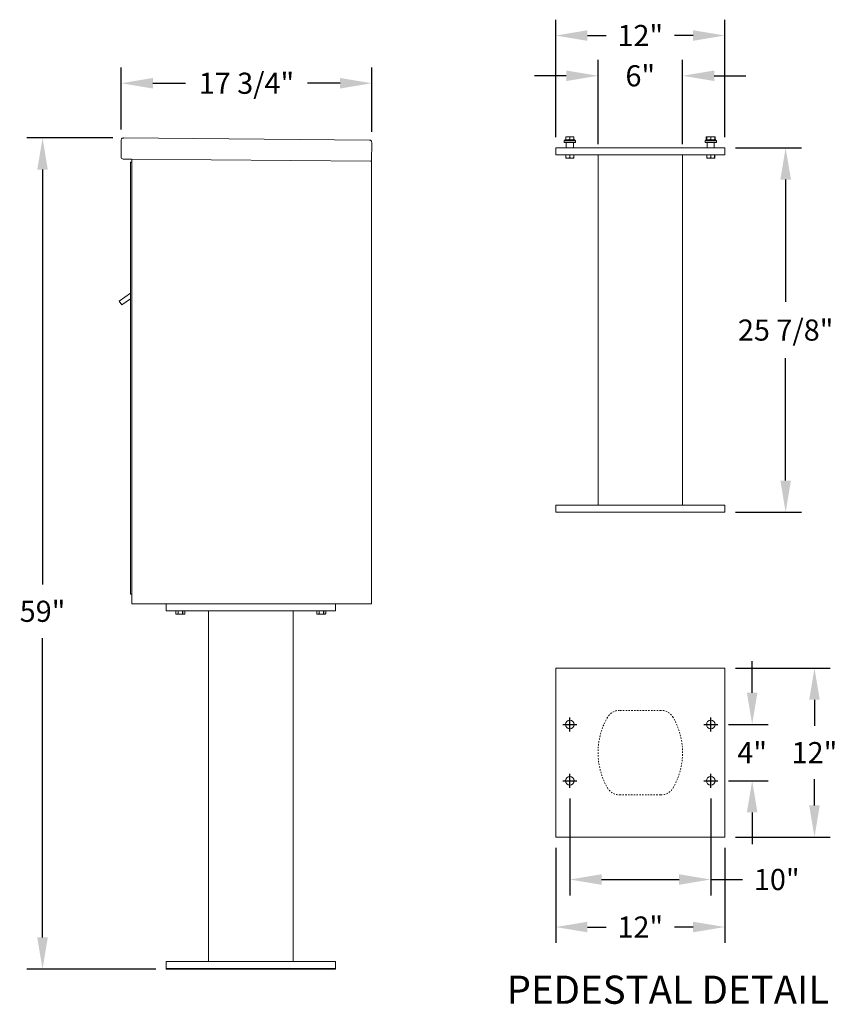
# Model space of a CAD drawing. Units: inches. Extents: x -8 to 367, y -14 to 155.
# Drawn here: x 233 to 291, y -14 to 56 of the extents above; entities that cross this region are included whole.
import ezdxf

# ---------------------------------------------------------------- set-up
doc = ezdxf.new("R2010")
doc.units = ezdxf.units.IN
doc.header["$LTSCALE"] = 0.5
doc.header["$MEASUREMENT"] = 0
doc.linetypes.add('HIDDEN', pattern=[0.375, 0.25, -0.125])
doc.layers.add('DIM', color=7, linetype='Continuous')
doc.styles.get("Standard").update_dxf_attribs({"font": 'Gothic.ttf'})
doc.dimstyles.new('TRUE SCALE', dxfattribs={"dimscale": 12, "dimtxt": 0.125, "dimasz": 0.1875, "dimexe": 0.09375, "dimexo": 0.0625, "dimgap": 0.09375, "dimtad": 0, "dimtih": 1, "dimtoh": 1, "dimdec": 4, "dimzin": 0, "dimdsep": 46, "dimlunit": 5, "dimtxsty": 'Standard', "dimcen": 0.09375, "dimadec": 0, "dimazin": 0, "dimtfac": 0.09375, "dimtdec": 4, "dimtofl": 0, "dimtmove": 0, "dimatfit": 3, "dimfxl": 1, "dimfrac": 2, "dimtolj": 1, "dimtzin": 0, "dimarcsym": 0})

# ---------------------------------------------------------------- blocks, each defined once
blk = doc.blocks.new('*D12')
at = {"layer": 'Defpoints', "color": 0, "transparency": 16777216}
for p in [(234.434, 47.318), (240.173, 47.318), (243.217, -11.684)]:
    blk.add_point(p, dxfattribs=at)
at = {"layer": 'DIM', "color": 0, "lineweight": -2, "transparency": 16777216}
for p, q in [((239.423, 47.318), (233.309, 47.318)), ((234.434, 45.068), (234.434, 15.629)), ((234.434, -9.434), (234.434, 11.804)), ((242.467, -11.684), (233.309, -11.684))]:
    blk.add_line(p, q, dxfattribs=at)
at = {"layer": 'DIM', "color": 0, "transparency": 16777216}
for points in [[(234.059, 45.068), (234.809, 45.068), (234.434, 47.318)], [(234.059, -9.434), (234.809, -9.434), (234.434, -11.684)]]:
    blk.add_solid(points, dxfattribs=at)
at = {"layer": 'DIM', "color": 0, "transparency": 16777216, "insert": (234.434, 13.717), "char_height": 1.5, "attachment_point": 5}
blk.add_mtext('\\A1;59"', dxfattribs=at)
blk = doc.blocks.new('*D13')
at = {"layer": 'Defpoints', "color": 0, "transparency": 16777216}
for p in [(240.012, 51.202), (240.012, 47.159), (257.791, 47.004)]:
    blk.add_point(p, dxfattribs=at)
at = {"layer": 'DIM', "color": 0, "lineweight": -2, "transparency": 16777216}
for p, q in [((240.012, 47.909), (240.012, 52.327)), ((257.791, 47.754), (257.791, 52.327)), ((242.262, 51.202), (244.567, 51.202)), ((255.541, 51.202), (253.237, 51.202))]:
    blk.add_line(p, q, dxfattribs=at)
at = {"layer": 'DIM', "color": 0, "transparency": 16777216}
for points in [[(242.262, 51.577), (242.262, 50.827), (240.012, 51.202)], [(255.541, 51.577), (255.541, 50.827), (257.791, 51.202)]]:
    blk.add_solid(points, dxfattribs=at)
at = {"layer": 'DIM', "color": 0, "transparency": 16777216, "insert": (248.902, 51.202), "char_height": 1.5, "attachment_point": 5}
blk.add_mtext('\\A1;17 3/4"', dxfattribs=at)
blk = doc.blocks.new('*D19')
at = {"color": 0, "linetype": 'Continuous', "lineweight": -2, "transparency": 16777216}
for p, q in [((271.848, 0.433), (271.848, -6.449)), ((281.848, 0.433), (281.848, -6.449)), ((274.098, -5.324), (279.598, -5.324)), ((281.848, -5.324), (284.098, -5.324))]:
    blk.add_line(p, q, dxfattribs=at)
at = {"color": 0, "linetype": 'Continuous', "transparency": 16777216}
for points in [[(274.098, -4.949), (274.098, -5.699), (271.848, -5.324)], [(279.598, -4.949), (279.598, -5.699), (281.848, -5.324)]]:
    blk.add_solid(points, dxfattribs=at)
at = {"layer": 'Defpoints', "color": 0, "linetype": 'Continuous', "transparency": 16777216}
for p in [(271.848, 1.183), (281.848, 1.183), (281.848, -5.324)]:
    blk.add_point(p, dxfattribs=at)
at = {"color": 0, "linetype": 'Continuous', "lineweight": 15, "transparency": 16777216, "insert": (286.53, -5.324), "char_height": 1.5, "attachment_point": 5}
blk.add_mtext('\\A1;10"', dxfattribs=at)
blk = doc.blocks.new('*D20')
at = {"color": 0, "lineweight": -2, "transparency": 16777216}
for p, q in [((270.848, -3.067), (270.848, -9.824)), ((282.848, -3.067), (282.848, -9.824)), ((273.098, -8.699), (274.416, -8.699)), ((280.598, -8.699), (279.28, -8.699))]:
    blk.add_line(p, q, dxfattribs=at)
at = {"color": 0, "transparency": 16777216}
for points in [[(273.098, -8.324), (273.098, -9.074), (270.848, -8.699)], [(280.598, -8.324), (280.598, -9.074), (282.848, -8.699)]]:
    blk.add_solid(points, dxfattribs=at)
at = {"layer": 'Defpoints', "color": 0, "transparency": 16777216}
for p in [(270.848, -2.317), (282.848, -2.317), (282.848, -8.699)]:
    blk.add_point(p, dxfattribs=at)
at = {"color": 0, "transparency": 16777216, "insert": (276.848, -8.699), "char_height": 1.5, "attachment_point": 5}
blk.add_mtext('\\A1;12"', dxfattribs=at)
blk = doc.blocks.new('*D21')
at = {"color": 0, "linetype": 'Continuous', "lineweight": -2, "transparency": 16777216}
for p, q in [((284.786, 7.933), (284.786, 10.183)), ((283.098, 5.683), (285.911, 5.683)), ((283.098, 1.683), (285.911, 1.683)), ((284.786, -0.567), (284.786, -2.817))]:
    blk.add_line(p, q, dxfattribs=at)
at = {"color": 0, "linetype": 'Continuous', "transparency": 16777216}
for points in [[(284.411, 7.933), (285.161, 7.933), (284.786, 5.683)], [(284.411, -0.567), (285.161, -0.567), (284.786, 1.683)]]:
    blk.add_solid(points, dxfattribs=at)
at = {"layer": 'Defpoints', "color": 0, "linetype": 'Continuous', "transparency": 16777216}
for p in [(282.348, 5.683), (284.786, 5.683), (282.348, 1.683)]:
    blk.add_point(p, dxfattribs=at)
at = {"color": 0, "linetype": 'Continuous', "lineweight": 15, "transparency": 16777216, "insert": (284.786, 3.683), "char_height": 1.5, "attachment_point": 5}
blk.add_mtext('\\A1;4"', dxfattribs=at)
blk = doc.blocks.new('*D22')
at = {"color": 0, "linetype": 'Continuous', "lineweight": -2, "transparency": 16777216}
for p, q in [((283.598, 9.683), (290.331, 9.683)), ((289.206, 7.433), (289.206, 5.577)), ((289.206, -0.067), (289.206, 1.789)), ((283.598, -2.317), (290.331, -2.317))]:
    blk.add_line(p, q, dxfattribs=at)
at = {"color": 0, "linetype": 'Continuous', "transparency": 16777216}
for points in [[(288.831, 7.433), (289.581, 7.433), (289.206, 9.683)], [(288.831, -0.067), (289.581, -0.067), (289.206, -2.317)]]:
    blk.add_solid(points, dxfattribs=at)
at = {"layer": 'Defpoints', "color": 0, "linetype": 'Continuous', "transparency": 16777216}
for p in [(282.848, 9.683), (289.206, 9.683), (282.848, -2.317)]:
    blk.add_point(p, dxfattribs=at)
at = {"color": 0, "linetype": 'Continuous', "lineweight": 15, "transparency": 16777216, "insert": (289.206, 3.683), "char_height": 1.5, "attachment_point": 5}
blk.add_mtext('\\A1;12"', dxfattribs=at)
blk = doc.blocks.new('*D23')
at = {"layer": 'Defpoints', "color": 0, "transparency": 16777216}
for p in [(282.848, 46.618), (287.163, 46.618), (282.848, 20.743)]:
    blk.add_point(p, dxfattribs=at)
at = {"layer": 'DIM', "color": 0, "lineweight": -2, "transparency": 16777216}
for p, q in [((283.598, 46.618), (288.288, 46.618)), ((287.163, 44.368), (287.163, 35.676)), ((287.163, 22.993), (287.163, 31.685)), ((283.598, 20.743), (288.288, 20.743))]:
    blk.add_line(p, q, dxfattribs=at)
at = {"layer": 'DIM', "color": 0, "transparency": 16777216}
for points in [[(286.788, 44.368), (287.538, 44.368), (287.163, 46.618)], [(286.788, 22.993), (287.538, 22.993), (287.163, 20.743)]]:
    blk.add_solid(points, dxfattribs=at)
at = {"layer": 'DIM', "color": 0, "transparency": 16777216, "insert": (287.163, 33.68), "char_height": 1.5, "attachment_point": 5}
blk.add_mtext('\\A1;25 7/8"', dxfattribs=at)
blk = doc.blocks.new('*D24')
at = {"color": 0, "linetype": 'Continuous', "lineweight": -2, "transparency": 16777216}
for p, q in [((273.848, 46.868), (273.848, 52.857)), ((279.848, 46.868), (279.848, 52.857)), ((271.598, 51.732), (269.348, 51.732)), ((282.098, 51.732), (284.348, 51.732))]:
    blk.add_line(p, q, dxfattribs=at)
at = {"color": 0, "linetype": 'Continuous', "transparency": 16777216}
for points in [[(271.598, 52.107), (271.598, 51.357), (273.848, 51.732)], [(282.098, 52.107), (282.098, 51.357), (279.848, 51.732)]]:
    blk.add_solid(points, dxfattribs=at)
at = {"layer": 'Defpoints', "color": 0, "linetype": 'Continuous', "transparency": 16777216}
for p in [(273.848, 51.732), (273.848, 46.118), (279.848, 46.118)]:
    blk.add_point(p, dxfattribs=at)
at = {"color": 0, "linetype": 'Continuous', "lineweight": 15, "transparency": 16777216, "insert": (276.848, 51.732), "char_height": 1.5, "attachment_point": 5}
blk.add_mtext('\\A1;6"', dxfattribs=at)
blk = doc.blocks.new('*D25')
at = {"color": 0, "linetype": 'Continuous', "lineweight": -2, "transparency": 16777216}
for p, q in [((270.848, 47.368), (270.848, 55.714)), ((282.848, 47.368), (282.848, 55.714)), ((273.098, 54.589), (274.416, 54.589)), ((280.598, 54.589), (279.28, 54.589))]:
    blk.add_line(p, q, dxfattribs=at)
at = {"color": 0, "linetype": 'Continuous', "transparency": 16777216}
for points in [[(273.098, 54.964), (273.098, 54.214), (270.848, 54.589)], [(280.598, 54.964), (280.598, 54.214), (282.848, 54.589)]]:
    blk.add_solid(points, dxfattribs=at)
at = {"layer": 'Defpoints', "color": 0, "linetype": 'Continuous', "transparency": 16777216}
for p in [(270.848, 54.589), (270.848, 46.618), (282.848, 46.618)]:
    blk.add_point(p, dxfattribs=at)
at = {"color": 0, "linetype": 'Continuous', "lineweight": 15, "transparency": 16777216, "insert": (276.848, 54.589), "char_height": 1.5, "attachment_point": 5}
blk.add_mtext('\\A1;12"', dxfattribs=at)

msp = doc.modelspace()

# ---------------------------------------------------------------- linework, layer by layer
at = {"color": 7, "linetype": 'Continuous', "lineweight": 15}
for p, q in [((240.01196, 47.15947), (240.00166, 45.97951)), ((240.17335, 47.31807), (257.63268, 47.1657)), ((257.79128, 47.00431), (257.77959, 45.66436)), ((271.51702, 47.1879), (271.44202, 47.1129)), ((271.44202, 47.1129), (271.44202, 47.0009)), ((271.84802, 47.1129), (271.44202, 47.1129)), ((271.44202, 47.0009), (271.84802, 47.0009)), ((271.51702, 47.1879), (271.84802, 47.1879)), ((271.59802, 46.9859), (271.54802, 46.9859)), ((271.7074, 47.40665), (271.56677, 47.40665)), ((271.56677, 47.38636), (271.56677, 47.20819)), ((271.56677, 47.20819), (271.7074, 47.1879)), ((271.59802, 46.9859), (271.59802, 46.6179)), ((272.09802, 46.9859), (271.59802, 46.9859)), ((271.84802, 47.38636), (271.7074, 47.40665)), ((271.98865, 47.40665), (271.7074, 47.40665)), ((271.84802, 47.38636), (271.84802, 47.20819)), ((271.84802, 47.20819), (271.98865, 47.1879)), ((271.84802, 47.1879), (272.17902, 47.1879)), ((272.25402, 47.1129), (271.84802, 47.1129)), ((271.84802, 47.0009), (272.25402, 47.0009)), ((272.12927, 47.38636), (271.98865, 47.40665)), ((272.12927, 47.40665), (271.98865, 47.40665)), ((272.14802, 46.9859), (272.09802, 46.9859)), ((272.09802, 46.9859), (272.09802, 46.6179)), ((272.12927, 47.38636), (272.12927, 47.20819)), ((272.25402, 47.1129), (272.17902, 47.1879)), ((272.25402, 47.0009), (272.25402, 47.1129)), ((281.51702, 47.1879), (281.44202, 47.1129)), ((281.44202, 47.1129), (281.44202, 47.0009)), ((281.84802, 47.1129), (281.44202, 47.1129)), ((281.44202, 47.0009), (281.84802, 47.0009)), ((281.51702, 47.1879), (281.84802, 47.1879)), ((281.56677, 47.39486), (281.53368, 47.38636)), ((281.53368, 47.38636), (281.53368, 47.20819)), ((281.53368, 47.20819), (281.56382, 47.20282)), ((281.59802, 46.9859), (281.54802, 46.9859)), ((281.56677, 47.40665), (281.55623, 47.40173)), ((281.55623, 47.19282), (281.56677, 47.1879)), ((281.7074, 47.40665), (281.56677, 47.40665)), ((281.56677, 47.38636), (281.56677, 47.20819)), ((281.56677, 47.20819), (281.7074, 47.1879)), ((281.59802, 46.9859), (281.59802, 46.6179)), ((282.09802, 46.9859), (281.59802, 46.9859)), ((281.84802, 47.38636), (281.7074, 47.40665)), ((281.98865, 47.40665), (281.7074, 47.40665)), ((281.84802, 47.38636), (281.84802, 47.20819)), ((281.84802, 47.20819), (281.98865, 47.1879)), ((281.84802, 47.1879), (282.17902, 47.1879)), ((282.25402, 47.1129), (281.84802, 47.1129)), ((281.84802, 47.0009), (282.25402, 47.0009)), ((282.12927, 47.38636), (281.98865, 47.40665)), ((282.12927, 47.40665), (281.98865, 47.40665)), ((282.14802, 46.9859), (282.09802, 46.9859)), ((282.09802, 46.9859), (282.09802, 46.6179)), ((282.13982, 47.40173), (282.12927, 47.40665)), ((282.12927, 47.38636), (282.12927, 47.20819)), ((282.12927, 47.1879), (282.13982, 47.19282)), ((282.16237, 47.38636), (282.16237, 47.20819)), ((282.25402, 47.1129), (282.17902, 47.1879)), ((282.25402, 47.0009), (282.25402, 47.1129)), ((270.84802, 46.6179), (270.84802, 46.1179)), ((270.84802, 46.6179), (282.84802, 46.6179)), ((282.84802, 46.6179), (282.84802, 46.1179)), ((240.74024, 45.81306), (240.16026, 45.81812)), ((240.74024, 45.81306), (257.69459, 45.6651)), ((240.76954, 45.7328), (240.76587, 45.31282)), ((240.76959, 45.81281), (240.76959, 40.80942)), ((257.77959, 45.66436), (257.69959, 45.66506)), ((257.69959, 45.66436), (257.71459, 45.66436)), ((257.71459, 45.66436), (257.76459, 45.66436)), ((257.76459, 45.66436), (257.77959, 45.66436)), ((257.77959, 45.66471), (257.77959, 20.04452)), ((257.77959, 45.66436), (257.77959, 40.80942)), ((270.84802, 46.1179), (282.84802, 46.1179)), ((271.56677, 45.90903), (271.56677, 46.1179)), ((271.56677, 45.90903), (271.57183, 45.90903)), ((271.56677, 45.89009), (271.58084, 45.88353)), ((271.57183, 46.1179), (271.57183, 45.90903)), ((271.58084, 45.88353), (271.84802, 45.88353)), ((271.84297, 45.90903), (271.84297, 46.1179)), ((271.84297, 45.90903), (271.85308, 45.90903)), ((271.84802, 45.88353), (272.11521, 45.88353)), ((271.85308, 46.1179), (271.85308, 45.90903)), ((272.11521, 45.88353), (272.12927, 45.89009)), ((272.12422, 45.90903), (272.12422, 46.1179)), ((272.12422, 45.90903), (272.12927, 45.90903)), ((272.12927, 46.1179), (272.12927, 45.90903)), ((273.84802, 46.1179), (273.84802, 21.2429)), ((279.84802, 21.2429), (279.84802, 46.1179)), ((281.56677, 45.90903), (281.56677, 46.1179)), ((281.56677, 45.90903), (281.57183, 45.90903)), ((281.56677, 45.89009), (281.58084, 45.88353)), ((281.57183, 46.1179), (281.57183, 45.90903)), ((281.58084, 45.88353), (281.84802, 45.88353)), ((281.84297, 45.90903), (281.84297, 46.1179)), ((281.84297, 45.90903), (281.85308, 45.90903)), ((281.84802, 45.88353), (282.11521, 45.88353)), ((281.85308, 46.1179), (281.85308, 45.90903)), ((282.11521, 45.88353), (282.12927, 45.89009)), ((282.12422, 45.90903), (282.12422, 46.1179)), ((282.12422, 45.90903), (282.12927, 45.90903)), ((282.12927, 46.1179), (282.12927, 45.90903)), ((240.76959, 38.59773), (240.76959, 20.04452)), ((270.84802, 20.7429), (270.84802, 21.2429)), ((282.84802, 21.2429), (270.84802, 21.2429)), ((282.84802, 20.7429), (282.84802, 21.2429)), ((282.84802, 20.7429), (270.84802, 20.7429)), ((240.76959, 20.13179), (240.76959, 14.24107)), ((257.77959, 20.13179), (257.77959, 14.24107)), ((240.76959, 14.24107), (257.77959, 14.24107)), ((243.21659, 14.24107), (243.21659, 13.74107)), ((255.21659, 14.24107), (255.21659, 13.74107)), ((257.69959, 14.24107), (257.53959, 14.24107)), ((257.71459, 14.24107), (257.69959, 14.24107)), ((257.71459, 14.24107), (257.76459, 14.24107)), ((257.77959, 14.24107), (257.76459, 14.24107)), ((243.21659, 13.74107), (255.21659, 13.74107)), ((243.89471, 13.74107), (243.89471, 13.5322)), ((243.89471, 13.5322), (243.9494, 13.50669)), ((243.89475, 13.5322), (243.89471, 13.5322)), ((243.89475, 13.74107), (243.89475, 13.5322)), ((243.9494, 13.50669), (244.48378, 13.50669)), ((244.05129, 13.5322), (244.05129, 13.74107)), ((244.05129, 13.5322), (244.06005, 13.5322)), ((244.06005, 13.74107), (244.06005, 13.5322)), ((244.37313, 13.5322), (244.37313, 13.74107)), ((244.37313, 13.5322), (244.38189, 13.5322)), ((244.38189, 13.74107), (244.38189, 13.5322)), ((244.48378, 13.50669), (244.53847, 13.5322)), ((244.53843, 13.5322), (244.53843, 13.74107)), ((244.53843, 13.5322), (244.53847, 13.5322)), ((244.53847, 13.5322), (244.53847, 13.74107)), ((246.21659, 13.74107), (246.21659, -11.13393)), ((252.21659, 13.74107), (252.21659, -11.13393)), ((253.89471, 13.74107), (253.89471, 13.5322)), ((253.89471, 13.5322), (253.9494, 13.50669)), ((253.89475, 13.5322), (253.89471, 13.5322)), ((253.89475, 13.74107), (253.89475, 13.5322)), ((253.9494, 13.50669), (254.48378, 13.50669)), ((254.05129, 13.5322), (254.05129, 13.74107)), ((254.05129, 13.5322), (254.06005, 13.5322)), ((254.06005, 13.74107), (254.06005, 13.5322)), ((254.37313, 13.5322), (254.37313, 13.74107)), ((254.37313, 13.5322), (254.38189, 13.5322)), ((254.38189, 13.74107), (254.38189, 13.5322)), ((254.48378, 13.50669), (254.53847, 13.5322)), ((254.53843, 13.5322), (254.53843, 13.74107)), ((254.53843, 13.5322), (254.53847, 13.5322)), ((254.53847, 13.5322), (254.53847, 13.74107)), ((270.84802, 9.68274), (270.84802, -2.31726)), ((282.84802, 9.68274), (270.84802, 9.68274)), ((282.84802, -2.31726), (282.84802, 9.68274)), ((270.84802, -2.31726), (282.84802, -2.31726)), ((243.21659, -11.68393), (243.21659, -11.13393)), ((255.21659, -11.13393), (243.21659, -11.13393)), ((255.21659, -11.68393), (255.21659, -11.13393)), ((243.21659, -11.63393), (255.21659, -11.63393)), ((243.21659, -11.68393), (255.21659, -11.68393))]:
    msp.add_line(p, q, dxfattribs=at)
at = {"linetype": 'Continuous', "lineweight": 15}
for p, q in [((240.66959, 45.59186), (240.66959, 44.80186)), ((240.66959, 20.04452), (240.66959, 45.59186)), ((240.75959, 45.60186), (240.67959, 45.60186)), ((240.76959, 20.04452), (240.76959, 45.81281)), ((240.76959, 44.80186), (240.76959, 45.59186)), ((240.66959, 40.80942), (240.66959, 44.80186)), ((240.76959, 40.80942), (240.76959, 44.80186)), ((240.66959, 36.29699), (239.88188, 35.74107)), ((239.88188, 35.74107), (240.07038, 35.47632)), ((240.07038, 35.47632), (240.66959, 35.90295)), ((240.66959, 15.74107), (240.66959, 20.13179)), ((240.76959, 15.74107), (240.76959, 20.13179)), ((240.66959, 14.94107), (240.66959, 15.74107)), ((240.76959, 15.74107), (240.76959, 14.94107)), ((240.76959, 14.94107), (240.66959, 14.94107))]:
    msp.add_line(p, q, dxfattribs=at)
at = {"color": 7, "linetype": 'HIDDEN', "lineweight": 15, "ltscale": 0.25}
for p, q in [((278.31213, 6.68274), (275.38392, 6.68274)), ((275.38392, 0.68274), (278.31213, 0.68274))]:
    msp.add_line(p, q, dxfattribs=at)
for p, q in [((271.34802, 5.68274), (272.34802, 5.68274)), ((271.84802, 5.18274), (271.84802, 6.18274)), ((281.34802, 5.68274), (282.34802, 5.68274)), ((281.84802, 5.18274), (281.84802, 6.18274)), ((271.84802, 1.18274), (271.84802, 2.18274)), ((281.84802, 1.18274), (281.84802, 2.18274)), ((271.34802, 1.68274), (272.34802, 1.68274)), ((281.34802, 1.68274), (282.34802, 1.68274))]:
    msp.add_line(p, q)
at = {"color": 7, "linetype": 'Continuous', "lineweight": 15}
for centre in [(271.84802, 5.68274), (281.84802, 5.68274), (271.84802, 1.68274), (281.84802, 1.68274)]:
    msp.add_circle(centre, 0.3125, dxfattribs=at)
for centre, radius, start, end in [((271.53302, 46.9859), 0.015, 0, 90), ((272.16302, 46.9859), 0.015, 90, 180), ((281.53302, 46.9859), 0.015, 0, 90), ((282.16302, 46.9859), 0.015, 90, 180), ((240.16166, 45.97812), 0.16, 179.5, 269.5), ((240.68954, 45.7335), 0.08, 359.5, 89.5)]:
    msp.add_arc(centre, radius, start, end, dxfattribs=at)
at = {"linetype": 'Continuous', "lineweight": 15}
for centre, start, end in [((240.67959, 45.59186), 90, 180), ((240.75959, 45.59186), 0, 90)]:
    msp.add_arc(centre, 0.01, start, end, dxfattribs=at)
at = {"color": 7, "linetype": 'HIDDEN', "lineweight": 15, "ltscale": 0.25}
for centre, radius, start, end in [((275.38392, 5.68274), 1, 90, 150), ((278.31213, 5.68274), 1, 30, 90), ((278.84802, 3.68274), 5, 150, 210), ((274.84802, 3.68274), 5, 330, 30), ((275.38392, 1.68274), 1, 210, 270), ((278.31213, 1.68274), 1, 270, 330)]:
    msp.add_arc(centre, radius, start, end, dxfattribs=at)
at = {"color": 7, "linetype": 'Continuous', "lineweight": 15}
for points, knots in [([(240.01196, 47.15947), (240.01464, 47.18081), (240.02001, 47.2235), (240.05886, 47.27671), (240.11245, 47.31201), (240.15359, 47.3161), (240.17335, 47.31807)], [0, 0, 0, 0, 0.25464897, 0.509540657, 0.764433601, 1, 1, 1, 1]), ([(271.7074, 47.40665), (271.68552, 47.40578), (271.63814, 47.40388), (271.59174, 47.39249), (271.56677, 47.38636)], [0, 0, 0, 0, 0.461765923, 1, 1, 1, 1]), ([(271.56677, 47.38636), (271.56677, 47.39106), (271.56677, 47.40274), (271.56677, 47.40519), (271.56677, 47.40665)], [0, 0, 0, 0, 0.4016721, 1, 1, 1, 1]), ([(271.56677, 47.1879), (271.56677, 47.18937), (271.56677, 47.19181), (271.56677, 47.2035), (271.56677, 47.20819)], [0, 0, 0, 0, 0.5983279, 1, 1, 1, 1]), ([(271.7074, 47.1879), (271.72928, 47.18878), (271.77666, 47.19067), (271.82305, 47.20206), (271.84802, 47.20819)], [0, 0, 0, 0, 0.46176592, 1, 1, 1, 1]), ([(271.98865, 47.40665), (271.96677, 47.40578), (271.91939, 47.40388), (271.87299, 47.39249), (271.84802, 47.38636)], [0, 0, 0, 0, 0.46176592, 1, 1, 1, 1]), ([(271.98865, 47.1879), (272.01053, 47.18878), (272.05791, 47.19067), (272.1043, 47.20206), (272.12927, 47.20819)], [0, 0, 0, 0, 0.46176592, 1, 1, 1, 1]), ([(272.12927, 47.40665), (272.12927, 47.40519), (272.12927, 47.40274), (272.12927, 47.39106), (272.12927, 47.38636)], [0, 0, 0, 0, 0.5983279, 1, 1, 1, 1]), ([(272.12927, 47.20819), (272.12927, 47.2035), (272.12927, 47.19181), (272.12927, 47.18937), (272.12927, 47.1879)], [0, 0, 0, 0, 0.4016721, 1, 1, 1, 1]), ([(281.53368, 47.38636), (281.53938, 47.3915), (281.54691, 47.39828), (281.55462, 47.40015), (281.55649, 47.40061)], [0, 0, 0, 0, 0.75751064, 1, 1, 1, 1]), ([(281.55649, 47.19395), (281.55462, 47.1944), (281.54691, 47.19628), (281.53938, 47.20306), (281.53368, 47.20819)], [0, 0, 0, 0, 0.24248936, 1, 1, 1, 1]), ([(281.7074, 47.40665), (281.68552, 47.40578), (281.63814, 47.40388), (281.59174, 47.39249), (281.56677, 47.38636)], [0, 0, 0, 0, 0.461765923, 1, 1, 1, 1]), ([(281.56677, 47.38636), (281.56677, 47.39106), (281.56677, 47.40274), (281.56677, 47.40519), (281.56677, 47.40665)], [0, 0, 0, 0, 0.4016721, 1, 1, 1, 1]), ([(281.56677, 47.1879), (281.56677, 47.18937), (281.56677, 47.19181), (281.56677, 47.2035), (281.56677, 47.20819)], [0, 0, 0, 0, 0.5983279, 1, 1, 1, 1]), ([(281.7074, 47.1879), (281.72928, 47.18878), (281.77666, 47.19067), (281.82305, 47.20206), (281.84802, 47.20819)], [0, 0, 0, 0, 0.46176592, 1, 1, 1, 1]), ([(281.98865, 47.40665), (281.96677, 47.40578), (281.91939, 47.40388), (281.87299, 47.39249), (281.84802, 47.38636)], [0, 0, 0, 0, 0.46176592, 1, 1, 1, 1]), ([(281.98865, 47.1879), (282.01053, 47.18878), (282.05791, 47.19067), (282.1043, 47.20206), (282.12927, 47.20819)], [0, 0, 0, 0, 0.46176592, 1, 1, 1, 1]), ([(282.12927, 47.40665), (282.12927, 47.40519), (282.12927, 47.40274), (282.12927, 47.39106), (282.12927, 47.38636)], [0, 0, 0, 0, 0.5983279, 1, 1, 1, 1]), ([(282.12927, 47.20819), (282.12927, 47.2035), (282.12927, 47.19181), (282.12927, 47.18937), (282.12927, 47.1879)], [0, 0, 0, 0, 0.4016721, 1, 1, 1, 1]), ([(282.16237, 47.38636), (282.15875, 47.38959), (282.15124, 47.39629), (282.14354, 47.39824), (282.13954, 47.39926)], [0, 0, 0, 0, 0.48144232, 1, 1, 1, 1]), ([(282.13954, 47.1953), (282.14354, 47.19631), (282.15124, 47.19827), (282.15875, 47.20497), (282.16237, 47.20819)], [0, 0, 0, 0, 0.51855768, 1, 1, 1, 1]), ([(271.56677, 45.89111), (271.56677, 45.89213), (271.56677, 45.89376), (271.56677, 45.90486), (271.56677, 45.90903)], [0, 0, 0, 0, 0.62428348, 1, 1, 1, 1]), ([(271.57183, 45.90903), (271.60486, 45.90178), (271.67192, 45.88707), (271.76393, 45.89068), (271.8204, 45.90379), (271.84297, 45.90903)], [0, 0, 0, 0, 0.36817102, 0.74741729, 1, 1, 1, 1]), ([(271.85308, 45.90903), (271.88611, 45.90178), (271.95317, 45.88707), (272.04518, 45.89068), (272.10165, 45.90379), (272.12422, 45.90903)], [0, 0, 0, 0, 0.36817102, 0.74741729, 1, 1, 1, 1]), ([(272.12927, 45.90903), (272.12927, 45.90487), (272.12927, 45.8938), (272.12927, 45.89198), (272.12927, 45.89085)], [0, 0, 0, 0, 0.37569772, 1, 1, 1, 1]), ([(281.56677, 45.89111), (281.56677, 45.89213), (281.56677, 45.89376), (281.56677, 45.90486), (281.56677, 45.90903)], [0, 0, 0, 0, 0.62428348, 1, 1, 1, 1]), ([(281.57183, 45.90903), (281.60486, 45.90178), (281.67192, 45.88707), (281.76393, 45.89068), (281.8204, 45.90379), (281.84297, 45.90903)], [0, 0, 0, 0, 0.36817102, 0.74741729, 1, 1, 1, 1]), ([(281.85308, 45.90903), (281.88611, 45.90178), (281.95317, 45.88707), (282.04518, 45.89068), (282.10165, 45.90379), (282.12422, 45.90903)], [0, 0, 0, 0, 0.36817102, 0.74741729, 1, 1, 1, 1]), ([(282.12927, 45.90903), (282.12927, 45.90487), (282.12927, 45.8938), (282.12927, 45.89198), (282.12927, 45.89085)], [0, 0, 0, 0, 0.37569772, 1, 1, 1, 1]), ([(243.89475, 13.5322), (243.91382, 13.52495), (243.95254, 13.51024), (244.00566, 13.51385), (244.03826, 13.52696), (244.05129, 13.5322)], [0, 0, 0, 0, 0.36817102, 0.74741729, 1, 1, 1, 1]), ([(244.06005, 13.5322), (244.07943, 13.52816), (244.13416, 13.51677), (244.22755, 13.51005), (244.31298, 13.51927), (244.36124, 13.52964), (244.37313, 13.5322)], [0, 0, 0, 0, 0.18799566, 0.53100842, 0.88438556, 1, 1, 1, 1]), ([(244.38189, 13.5322), (244.40096, 13.52495), (244.43967, 13.51024), (244.4928, 13.51385), (244.5254, 13.52696), (244.53843, 13.5322)], [0, 0, 0, 0, 0.36817102, 0.74741729, 1, 1, 1, 1]), ([(253.89475, 13.5322), (253.91382, 13.52495), (253.95254, 13.51024), (254.00566, 13.51385), (254.03826, 13.52696), (254.05129, 13.5322)], [0, 0, 0, 0, 0.36817102, 0.74741729, 1, 1, 1, 1]), ([(254.06005, 13.5322), (254.07943, 13.52816), (254.13416, 13.51677), (254.22755, 13.51005), (254.31298, 13.51927), (254.36124, 13.52964), (254.37313, 13.5322)], [0, 0, 0, 0, 0.18799566, 0.53100842, 0.88438556, 1, 1, 1, 1]), ([(254.38189, 13.5322), (254.40096, 13.52495), (254.43967, 13.51024), (254.4928, 13.51385), (254.5254, 13.52696), (254.53843, 13.5322)], [0, 0, 0, 0, 0.36817102, 0.74741729, 1, 1, 1, 1])]:
    msp.add_open_spline(points, degree=3, knots=knots, dxfattribs=at)
msp.add_open_spline([(257.63268, 47.1657), (257.65363, 47.16311), (257.69552, 47.15794), (257.74808, 47.12048), (257.78462, 47.06727), (257.78906, 47.0253), (257.79128, 47.00431)], degree=3, dxfattribs=at)

# ---------------------------------------------------------------- texts
msp.add_text('PEDESTAL DETAIL', height=2).set_placement((267.36349, -14.14808))

# ---------------------------------------------------------------- dimensions: what is measured, and where the dimension line sits
for base, p1, p2, picture, middle in [((270.84802, 54.58927), (282.84802, 46.6179), (270.84802, 46.6179), '*D25', (276.84802, 54.58927)), ((273.84802, 51.73246), (279.84802, 46.1179), (273.84802, 46.1179), '*D24', (276.84802, 51.73246)), ((281.84802, -5.32399), (271.84802, 1.18274), (281.84802, 1.18274), '*D19', (286.5303, -5.32399))]:
    dim = msp.add_linear_dim(base=base, p1=p1, p2=p2, dimstyle='TRUE SCALE', override={"dimpost": '"', "dimtol": 0, "dimlim": 0, "dimtp": 0.1, "dimtm": 0.1, "dimtfac": 0.71, "dimtdec": 4, "dimtolj": 1, "dimtzin": 7}, dxfattribs=at)
    dim.commit()
    dim.dimension.update_dxf_attribs({"geometry": picture, "text_midpoint": middle})
for base, p1, p2, picture, middle in [((284.78568, 5.68274), (282.34802, 1.68274), (282.34802, 5.68274), '*D21', (284.78568, 3.68274)), ((289.20606, 9.68274), (282.84802, -2.31726), (282.84802, 9.68274), '*D22', (289.20606, 3.68274))]:
    dim = msp.add_linear_dim(base=base, p1=p1, p2=p2, angle=90, dimstyle='TRUE SCALE', override={"dimpost": '"', "dimtp": 0.1, "dimtm": 0.1, "dimtfac": 0.71, "dimtzin": 7}, dxfattribs=at)
    dim.commit()
    dim.dimension.update_dxf_attribs({"geometry": picture, "text_midpoint": middle, "dimtype": 160})
dim = msp.add_linear_dim(base=(282.84802, -8.69943), p1=(270.84802, -2.31726), p2=(282.84802, -2.31726), dimstyle='TRUE SCALE', override={"dimpost": '"', "dimtp": 0.1, "dimtm": 0.1, "dimtfac": 0.71, "dimtzin": 7})
dim.commit()
dim.dimension.update_dxf_attribs({"geometry": '*D20', "text_midpoint": (276.84802, -8.69943), "dimtype": 160})
at = {"layer": 'DIM'}
dim = msp.add_linear_dim(base=(240.01196, 51.20222), p1=(257.79128, 47.00431), p2=(240.01196, 47.15947), dimstyle='TRUE SCALE', override={"dimdec": 3, "dimpost": '"'}, dxfattribs=at)
dim.commit()
dim.dimension.update_dxf_attribs({"geometry": '*D13', "text_midpoint": (248.90162, 51.20222), "dimtype": 160})
dim = msp.add_linear_dim(base=(234.43401, 47.31807), p1=(243.21659, -11.68393), p2=(240.17335, 47.31807), angle=90, dimstyle='TRUE SCALE', override={"dimdec": 3, "dimpost": '"'}, dxfattribs=at)
dim.commit()
dim.dimension.update_dxf_attribs({"geometry": '*D12', "text_midpoint": (234.43401, 13.71667), "dimtype": 160})
dim = msp.add_linear_dim(base=(287.1631, 46.6179), p1=(282.84802, 20.7429), p2=(282.84802, 46.6179), angle=90, dimstyle='TRUE SCALE', override={"dimdec": 3, "dimpost": '"'}, dxfattribs=at)
dim.commit()
dim.dimension.update_dxf_attribs({"geometry": '*D23', "text_midpoint": (287.1631, 33.6804)})

doc.saveas('drawing.dxf')
